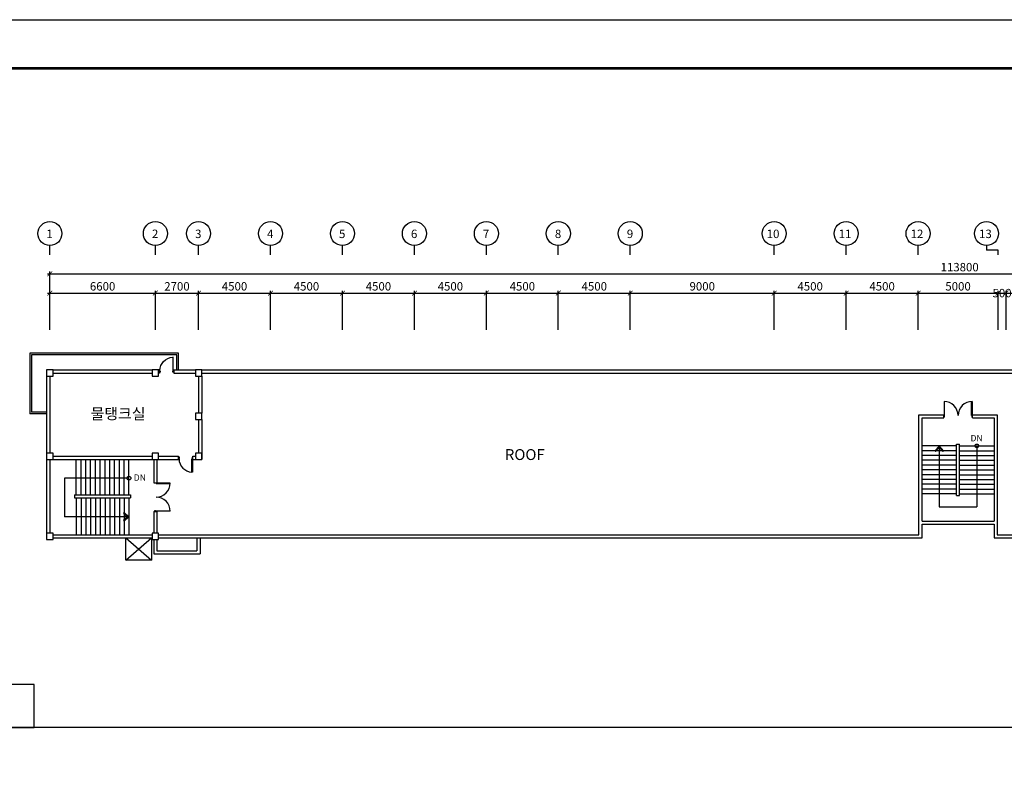
# Model space of a CAD drawing. Units: millimetres. Extents: x 769083 to 1578150, y -160841 to 750173.
# Drawn here: x 830718 to 892296, y 702633 to 750173 of the extents above; entities that cross this region are included whole.
import ezdxf

# ---------------------------------------------------------------- set-up
doc = ezdxf.new("R2010")
doc.units = ezdxf.units.MM
doc.header["$LTSCALE"] = 100
for name, color, linetype in [('_LIBR', 4, 'Continuous'), ('COL', 2, 'Continuous'), ('DIM', 7, 'Continuous'), ('ST', 8, 'Continuous'), ('WAL', 3, 'Continuous'), ('기본틀', 7, 'Continuous')]:
    doc.layers.add(name, color=color, linetype=linetype)
doc.styles.add('HGTXT', font='HYWULM.TTF')
doc.styles.add('ROMANS', font='HYWULM.TTF')
doc.styles.get("Standard").update_dxf_attribs({"font": 'HYWULM.TTF'})
doc.dimstyles.new('STANDARD$0', dxfattribs={"dimtxt": 80, "dimasz": 20, "dimexe": 30, "dimexo": 400, "dimgap": 30, "dimtad": 3, "dimdec": 0, "dimzin": 0, "dimdsep": 46, "dimtxsty": 'Standard', "dimblk": 'DOT', "dimblk1": 'DOT', "dimblk2": 'DOT', "dimsah": 1, "dimcen": 0.09, "dimadec": 0, "dimazin": 0, "dimtfac": 1, "dimtdec": 0, "dimtofl": 0, "dimtmove": 2, "dimatfit": 3, "dimldrblk": 'DOT', "dimfxl": 0, "dimtolj": 1, "dimtzin": 0, "dimarcsym": 0})

# ---------------------------------------------------------------- blocks, each defined once
blk = doc.blocks.new('_ArchTick')
at = {"color": 0, "linetype": 'ByBlock', "const_width": 0.15}
blk.add_lwpolyline([(-0.5, -0.5), (0.5, 0.5)], dxfattribs=at)
blk = doc.blocks.new('*D5')
at = {"layer": 'Defpoints', "color": 0}
for p in [(946404, 734284), (832604, 730484), (946404, 730484)]:
    blk.add_point(p, dxfattribs=at)
at = {"layer": 'DIM', "color": 0, "lineweight": -2}
for p, q in [((832454, 734284), (946554, 734284)), ((832604, 730784), (832604, 734434)), ((946404, 730784), (946404, 734434))]:
    blk.add_line(p, q, dxfattribs=at)
at = {"layer": 'DIM', "color": 0, "lineweight": -2, "xscale": 300, "yscale": 300, "zscale": 300, "rotation": 180}
blk.add_blockref('_ArchTick', (832604, 734284), dxfattribs=at)
at = {"layer": 'DIM', "color": 0, "lineweight": -2, "xscale": 300, "yscale": 300, "zscale": 300}
blk.add_blockref('_ArchTick', (946404, 734284), dxfattribs=at)
at = {"layer": 'DIM', "color": 7, "insert": (889504, 734707), "char_height": 525, "attachment_point": 5}
blk.add_mtext('\\A1;113800', dxfattribs=at)
blk = doc.blocks.new('DIMDOT')
at = {"color": 0}
blk.add_line((-2, 0), (2, 0), dxfattribs=at)
for radius in [0.5, 0.25]:
    blk.add_circle((0, 0), radius, dxfattribs=at)
blk = doc.blocks.new('*D6')
at = {"layer": 'Defpoints', "color": 0}
for p in [(839204, 733084), (832604, 730484), (839204, 730484)]:
    blk.add_point(p, dxfattribs=at)
at = {"layer": 'DIM', "color": 0, "lineweight": -2}
for p, q in [((832454, 733084), (839354, 733084)), ((832604, 730784), (832604, 733234)), ((839204, 730784), (839204, 733234))]:
    blk.add_line(p, q, dxfattribs=at)
at = {"layer": 'DIM', "color": 0, "lineweight": -2, "xscale": 300, "yscale": 300, "zscale": 300, "rotation": 180}
blk.add_blockref('_ArchTick', (832604, 733084), dxfattribs=at)
at = {"layer": 'DIM', "color": 0, "lineweight": -2, "xscale": 300, "yscale": 300, "zscale": 300}
blk.add_blockref('_ArchTick', (839204, 733084), dxfattribs=at)
at = {"layer": 'DIM', "color": 7, "insert": (835904, 733507), "char_height": 525, "attachment_point": 5}
blk.add_mtext('\\A1;6600', dxfattribs=at)
blk = doc.blocks.new('*D7')
at = {"layer": 'Defpoints', "color": 0}
for p in [(841904, 733084), (839204, 730484), (841904, 730484)]:
    blk.add_point(p, dxfattribs=at)
at = {"layer": 'DIM', "color": 0, "lineweight": -2}
for p, q in [((839054, 733084), (842054, 733084)), ((839204, 730784), (839204, 733234)), ((841904, 730784), (841904, 733234))]:
    blk.add_line(p, q, dxfattribs=at)
at = {"layer": 'DIM', "color": 0, "lineweight": -2, "xscale": 300, "yscale": 300, "zscale": 300, "rotation": 180}
blk.add_blockref('_ArchTick', (839204, 733084), dxfattribs=at)
at = {"layer": 'DIM', "color": 0, "lineweight": -2, "xscale": 300, "yscale": 300, "zscale": 300}
blk.add_blockref('_ArchTick', (841904, 733084), dxfattribs=at)
at = {"layer": 'DIM', "color": 7, "insert": (840554, 733507), "char_height": 525, "attachment_point": 5}
blk.add_mtext('\\A1;2700', dxfattribs=at)
blk = doc.blocks.new('*D8')
at = {"layer": 'Defpoints', "color": 0}
for p in [(846404, 733084), (841904, 730484), (846404, 730484)]:
    blk.add_point(p, dxfattribs=at)
at = {"layer": 'DIM', "color": 0, "lineweight": -2}
for p, q in [((841754, 733084), (846554, 733084)), ((841904, 730784), (841904, 733234)), ((846404, 730784), (846404, 733234))]:
    blk.add_line(p, q, dxfattribs=at)
at = {"layer": 'DIM', "color": 0, "lineweight": -2, "xscale": 300, "yscale": 300, "zscale": 300, "rotation": 180}
blk.add_blockref('_ArchTick', (841904, 733084), dxfattribs=at)
at = {"layer": 'DIM', "color": 0, "lineweight": -2, "xscale": 300, "yscale": 300, "zscale": 300}
blk.add_blockref('_ArchTick', (846404, 733084), dxfattribs=at)
at = {"layer": 'DIM', "color": 7, "insert": (844154, 733507), "char_height": 525, "attachment_point": 5}
blk.add_mtext('\\A1;4500', dxfattribs=at)
blk = doc.blocks.new('*D9')
at = {"layer": 'Defpoints', "color": 0}
for p in [(850904, 733084), (846404, 730484), (850904, 730484)]:
    blk.add_point(p, dxfattribs=at)
at = {"layer": 'DIM', "color": 0, "lineweight": -2}
for p, q in [((846254, 733084), (851054, 733084)), ((846404, 730784), (846404, 733234)), ((850904, 730784), (850904, 733234))]:
    blk.add_line(p, q, dxfattribs=at)
at = {"layer": 'DIM', "color": 0, "lineweight": -2, "xscale": 300, "yscale": 300, "zscale": 300, "rotation": 180}
blk.add_blockref('_ArchTick', (846404, 733084), dxfattribs=at)
at = {"layer": 'DIM', "color": 0, "lineweight": -2, "xscale": 300, "yscale": 300, "zscale": 300}
blk.add_blockref('_ArchTick', (850904, 733084), dxfattribs=at)
at = {"layer": 'DIM', "color": 7, "insert": (848654, 733507), "char_height": 525, "attachment_point": 5}
blk.add_mtext('\\A1;4500', dxfattribs=at)
blk = doc.blocks.new('*D10')
at = {"layer": 'Defpoints', "color": 0}
for p in [(855404, 733084), (850904, 730484), (855404, 730484)]:
    blk.add_point(p, dxfattribs=at)
at = {"layer": 'DIM', "color": 0, "lineweight": -2}
for p, q in [((850754, 733084), (855554, 733084)), ((850904, 730784), (850904, 733234)), ((855404, 730784), (855404, 733234))]:
    blk.add_line(p, q, dxfattribs=at)
at = {"layer": 'DIM', "color": 0, "lineweight": -2, "xscale": 300, "yscale": 300, "zscale": 300, "rotation": 180}
blk.add_blockref('_ArchTick', (850904, 733084), dxfattribs=at)
at = {"layer": 'DIM', "color": 0, "lineweight": -2, "xscale": 300, "yscale": 300, "zscale": 300}
blk.add_blockref('_ArchTick', (855404, 733084), dxfattribs=at)
at = {"layer": 'DIM', "color": 7, "insert": (853154, 733507), "char_height": 525, "attachment_point": 5}
blk.add_mtext('\\A1;4500', dxfattribs=at)
blk = doc.blocks.new('*D11')
at = {"layer": 'Defpoints', "color": 0}
for p in [(859904, 733084), (855404, 730484), (859904, 730484)]:
    blk.add_point(p, dxfattribs=at)
at = {"layer": 'DIM', "color": 0, "lineweight": -2}
for p, q in [((855254, 733084), (860054, 733084)), ((855404, 730784), (855404, 733234)), ((859904, 730784), (859904, 733234))]:
    blk.add_line(p, q, dxfattribs=at)
at = {"layer": 'DIM', "color": 0, "lineweight": -2, "xscale": 300, "yscale": 300, "zscale": 300, "rotation": 180}
blk.add_blockref('_ArchTick', (855404, 733084), dxfattribs=at)
at = {"layer": 'DIM', "color": 0, "lineweight": -2, "xscale": 300, "yscale": 300, "zscale": 300}
blk.add_blockref('_ArchTick', (859904, 733084), dxfattribs=at)
at = {"layer": 'DIM', "color": 7, "insert": (857654, 733507), "char_height": 525, "attachment_point": 5}
blk.add_mtext('\\A1;4500', dxfattribs=at)
blk = doc.blocks.new('*D12')
at = {"layer": 'Defpoints', "color": 0}
for p in [(864404, 733084), (859904, 730484), (864404, 730484)]:
    blk.add_point(p, dxfattribs=at)
at = {"layer": 'DIM', "color": 0, "lineweight": -2}
for p, q in [((859754, 733084), (864554, 733084)), ((859904, 730784), (859904, 733234)), ((864404, 730784), (864404, 733234))]:
    blk.add_line(p, q, dxfattribs=at)
at = {"layer": 'DIM', "color": 0, "lineweight": -2, "xscale": 300, "yscale": 300, "zscale": 300, "rotation": 180}
blk.add_blockref('_ArchTick', (859904, 733084), dxfattribs=at)
at = {"layer": 'DIM', "color": 0, "lineweight": -2, "xscale": 300, "yscale": 300, "zscale": 300}
blk.add_blockref('_ArchTick', (864404, 733084), dxfattribs=at)
at = {"layer": 'DIM', "color": 7, "insert": (862154, 733507), "char_height": 525, "attachment_point": 5}
blk.add_mtext('\\A1;4500', dxfattribs=at)
blk = doc.blocks.new('*D13')
at = {"layer": 'Defpoints', "color": 0}
for p in [(868904, 733084), (864404, 730484), (868904, 730484)]:
    blk.add_point(p, dxfattribs=at)
at = {"layer": 'DIM', "color": 0, "lineweight": -2}
for p, q in [((864254, 733084), (869054, 733084)), ((864404, 730784), (864404, 733234)), ((868904, 730784), (868904, 733234))]:
    blk.add_line(p, q, dxfattribs=at)
at = {"layer": 'DIM', "color": 0, "lineweight": -2, "xscale": 300, "yscale": 300, "zscale": 300, "rotation": 180}
blk.add_blockref('_ArchTick', (864404, 733084), dxfattribs=at)
at = {"layer": 'DIM', "color": 0, "lineweight": -2, "xscale": 300, "yscale": 300, "zscale": 300}
blk.add_blockref('_ArchTick', (868904, 733084), dxfattribs=at)
at = {"layer": 'DIM', "color": 7, "insert": (866654, 733507), "char_height": 525, "attachment_point": 5}
blk.add_mtext('\\A1;4500', dxfattribs=at)
blk = doc.blocks.new('*D14')
at = {"layer": 'Defpoints', "color": 0}
for p in [(877904, 733084), (868904, 730484), (877904, 730484)]:
    blk.add_point(p, dxfattribs=at)
at = {"layer": 'DIM', "color": 0, "lineweight": -2}
for p, q in [((868754, 733084), (878054, 733084)), ((868904, 730784), (868904, 733234)), ((877904, 730784), (877904, 733234))]:
    blk.add_line(p, q, dxfattribs=at)
at = {"layer": 'DIM', "color": 0, "lineweight": -2, "xscale": 300, "yscale": 300, "zscale": 300, "rotation": 180}
blk.add_blockref('_ArchTick', (868904, 733084), dxfattribs=at)
at = {"layer": 'DIM', "color": 0, "lineweight": -2, "xscale": 300, "yscale": 300, "zscale": 300}
blk.add_blockref('_ArchTick', (877904, 733084), dxfattribs=at)
at = {"layer": 'DIM', "color": 7, "insert": (873404, 733507), "char_height": 525, "attachment_point": 5}
blk.add_mtext('\\A1;9000', dxfattribs=at)
blk = doc.blocks.new('*D15')
at = {"layer": 'Defpoints', "color": 0}
for p in [(882404, 733084), (877904, 730485), (882404, 730485)]:
    blk.add_point(p, dxfattribs=at)
at = {"layer": 'DIM', "color": 0, "lineweight": -2}
for p, q in [((877754, 733084), (882554, 733084)), ((877904, 730785), (877904, 733234)), ((882404, 730785), (882404, 733234))]:
    blk.add_line(p, q, dxfattribs=at)
at = {"layer": 'DIM', "color": 0, "lineweight": -2, "xscale": 300, "yscale": 300, "zscale": 300, "rotation": 180}
blk.add_blockref('_ArchTick', (877904, 733084), dxfattribs=at)
at = {"layer": 'DIM', "color": 0, "lineweight": -2, "xscale": 300, "yscale": 300, "zscale": 300}
blk.add_blockref('_ArchTick', (882404, 733084), dxfattribs=at)
at = {"layer": 'DIM', "color": 7, "insert": (880154, 733507), "char_height": 525, "attachment_point": 5}
blk.add_mtext('\\A1;4500', dxfattribs=at)
blk = doc.blocks.new('*D16')
at = {"layer": 'Defpoints', "color": 0}
for p in [(886904, 733084), (882404, 730486), (886904, 730486)]:
    blk.add_point(p, dxfattribs=at)
at = {"layer": 'DIM', "color": 0, "lineweight": -2}
for p, q in [((882254, 733084), (887054, 733084)), ((882404, 730786), (882404, 733234)), ((886904, 730786), (886904, 733234))]:
    blk.add_line(p, q, dxfattribs=at)
at = {"layer": 'DIM', "color": 0, "lineweight": -2, "xscale": 300, "yscale": 300, "zscale": 300, "rotation": 180}
blk.add_blockref('_ArchTick', (882404, 733084), dxfattribs=at)
at = {"layer": 'DIM', "color": 0, "lineweight": -2, "xscale": 300, "yscale": 300, "zscale": 300}
blk.add_blockref('_ArchTick', (886904, 733084), dxfattribs=at)
at = {"layer": 'DIM', "color": 7, "insert": (884654, 733507), "char_height": 525, "attachment_point": 5}
blk.add_mtext('\\A1;4500', dxfattribs=at)
blk = doc.blocks.new('*D17')
at = {"layer": 'Defpoints', "color": 0}
for p in [(891904, 733084), (886904, 730486), (891904, 730484)]:
    blk.add_point(p, dxfattribs=at)
at = {"layer": 'DIM', "color": 0, "lineweight": -2}
for p, q in [((886754, 733084), (892054, 733084)), ((886904, 730786), (886904, 733234)), ((891904, 730784), (891904, 733234))]:
    blk.add_line(p, q, dxfattribs=at)
at = {"layer": 'DIM', "color": 0, "lineweight": -2, "xscale": 300, "yscale": 300, "zscale": 300, "rotation": 180}
blk.add_blockref('_ArchTick', (886904, 733084), dxfattribs=at)
at = {"layer": 'DIM', "color": 0, "lineweight": -2, "xscale": 300, "yscale": 300, "zscale": 300}
blk.add_blockref('_ArchTick', (891904, 733084), dxfattribs=at)
at = {"layer": 'DIM', "color": 7, "insert": (889404, 733507), "char_height": 525, "attachment_point": 5}
blk.add_mtext('\\A1;5000', dxfattribs=at)
blk = doc.blocks.new('*D18')
at = {"layer": 'Defpoints', "color": 0}
for p in [(892404, 733084), (891904, 730484), (892404, 730484)]:
    blk.add_point(p, dxfattribs=at)
at = {"layer": 'DIM', "color": 0, "lineweight": -2}
for p, q in [((891754, 733084), (892554, 733084)), ((891904, 730784), (891904, 733234)), ((892404, 730784), (892404, 733234))]:
    blk.add_line(p, q, dxfattribs=at)
at = {"layer": 'DIM', "color": 0, "lineweight": -2, "xscale": 300, "yscale": 300, "zscale": 300, "rotation": 180}
blk.add_blockref('_ArchTick', (891904, 733084), dxfattribs=at)
at = {"layer": 'DIM', "color": 0, "lineweight": -2, "xscale": 300, "yscale": 300, "zscale": 300}
blk.add_blockref('_ArchTick', (892404, 733084), dxfattribs=at)
at = {"layer": 'DIM', "color": 7, "insert": (892154, 733084), "char_height": 525, "attachment_point": 5}
blk.add_mtext('\\A1;500', dxfattribs=at)
blk = doc.blocks.new('*D19')
at = {"layer": 'Defpoints', "color": 0}
for p in [(896404, 733084), (892404, 730484), (896404, 730484)]:
    blk.add_point(p, dxfattribs=at)
at = {"layer": 'DIM', "color": 0, "lineweight": -2}
for p, q in [((892254, 733084), (896554, 733084)), ((892404, 730784), (892404, 733234)), ((896404, 730784), (896404, 733234))]:
    blk.add_line(p, q, dxfattribs=at)
at = {"layer": 'DIM', "color": 0, "lineweight": -2, "xscale": 300, "yscale": 300, "zscale": 300, "rotation": 180}
blk.add_blockref('_ArchTick', (892404, 733084), dxfattribs=at)
at = {"layer": 'DIM', "color": 0, "lineweight": -2, "xscale": 300, "yscale": 300, "zscale": 300}
blk.add_blockref('_ArchTick', (896404, 733084), dxfattribs=at)
at = {"layer": 'DIM', "color": 7, "insert": (894404, 733507), "char_height": 525, "attachment_point": 5}
blk.add_mtext('\\A1;4000', dxfattribs=at)
blk = doc.blocks.new('AUDIT_I_020313153326-82')
at = {"color": 0, "linetype": 'Continuous'}
blk.add_lwpolyline([(1975, 1025, 0.414214), (1000, 50, 0.414214), (25, 1025)], format="xyb", dxfattribs=at)
for points in [[(25, 1025), (25, 50), (55, 50), (55, 1025)], [(1975, 1025), (1975, 50), (1945, 50), (1945, 1025)]]:
    blk.add_lwpolyline(points, dxfattribs=at)
for points in [[(45, 19), (45, -50), (0, -50), (0, 50), (25, 50), (25, 19)], [(1955, 19), (1955, -50), (2000, -50), (2000, 50), (1975, 50), (1975, 19)]]:
    blk.add_lwpolyline(points, close=True, dxfattribs=at)
blk = doc.blocks.new('AUDIT_I_020313153326-119')
at = {"color": 0, "linetype": 'Continuous'}
for points in [[(65, 890), (65, 50), (29, 50), (29, 890)], [(29, 50), (0, 50), (0, -50), (50, -50), (50, 14), (29, 14)]]:
    blk.add_lwpolyline(points, close=True, dxfattribs=at)
blk.add_lwpolyline([(850, 14), (871, 14), (850, 14), (850, -50), (900, -50), (900, 50), (871, 50), (871, 14)], dxfattribs=at)
blk.add_arc((30, 50), 840, 359.97442, 87.65989, dxfattribs=at)

msp = doc.modelspace()

# ---------------------------------------------------------------- linework, layer by layer
for p, q in [((839454, 728283.6), (839404, 728283.6)), ((839454, 728083.6), (839404, 728083.6)), ((839454, 728283.6), (839454, 728083.6)), ((840354, 728283.6), (840354, 728083.6)), ((888229, 723533.6), (888229, 719726.9)), ((890579, 723533.6), (890579, 719726.9)), ((837554, 721521.1), (833510.7, 721521.1)), ((833510.7, 721521.1), (833510.7, 719096.1)), ((888229, 719726.9), (890579, 719726.9)), ((837554, 719096.1), (833510.7, 719096.1)), ((837354, 717783.6), (838954, 716383.6)), ((837354, 716383.6), (838954, 717783.6)), ((948537.6, 705926.5), (821865, 705926.5))]:
    msp.add_line(p, q)
at = {"color": 0}
for points in [[(888229, 723533.6), (887963.9, 723223.5), (888000.9, 723191.8), (888229, 723458.7), (888457.1, 723191.8), (888494.2, 723223.5), (888229, 723533.6)], [(837554, 719096.1), (837243.9, 719361.3), (837212.2, 719324.2), (837479.1, 719096.1), (837212.2, 718868), (837243.9, 718831), (837554, 719096.1)]]:
    msp.add_lwpolyline(points, dxfattribs=at)
msp.add_lwpolyline([(837354, 717783.6), (838954, 717783.6), (838954, 716383.6), (837354, 716383.6)], close=True)
for centre in [(890579, 723533.6), (837554, 721521.1)]:
    msp.add_circle(centre, 118.4, dxfattribs=at)
at = {"layer": 'COL', "color": 0}
for points in [[(832404, 727883.6), (832804, 727883.6), (832804, 728283.6), (832404, 728283.6)], [(839004, 727883.6), (839404, 727883.6), (839404, 728283.6), (839004, 728283.6)], [(841704, 727883.6), (842104, 727883.6), (842104, 728283.6), (841704, 728283.6)], [(841704, 725183.6), (842104, 725183.6), (842104, 725583.6), (841704, 725583.6)], [(832404, 722683.6), (832804, 722683.6), (832804, 723083.6), (832404, 723083.6)], [(839004, 722683.6), (839404, 722683.6), (839404, 723083.6), (839004, 723083.6)], [(841704, 722683.6), (842104, 722683.6), (842104, 723083.6), (841704, 723083.6)], [(832404, 717683.6), (832804, 717683.6), (832804, 718083.6), (832404, 718083.6)], [(839004, 717683.6), (839404, 717683.6), (839404, 718083.6), (839004, 718083.6)]]:
    msp.add_lwpolyline(points, close=True, dxfattribs=at)
at = {"layer": 'DIM', "color": 0}
for p, q in [((832604, 735483.6), (832604, 736056.8)), ((839204, 735483.6), (839204, 736056.8)), ((841904, 735483.6), (841904, 736056.8)), ((846404, 735483.6), (846404, 736056.8)), ((850904, 735483.6), (850904, 736056.8)), ((855404, 735483.6), (855404, 736056.8)), ((859904, 735483.6), (859904, 736056.8)), ((864404, 735483.6), (864404, 736056.8)), ((868904, 735483.6), (868904, 736056.8)), ((877904, 735483.6), (877904, 736056.8)), ((882404, 735483.6), (882404, 736056.8)), ((886904, 735483.6), (886904, 736056.8)), ((891184, 736056.8), (891184, 735770.2)), ((891904, 735770.2), (891184, 735770.2)), ((891904, 735483.6), (891904, 735770.2))]:
    msp.add_line(p, q, dxfattribs=at)
for centre in [(832604, 736808.8), (839204, 736808.8), (841904, 736808.8), (846404, 736808.8), (850904, 736808.8), (855404, 736808.8), (859904, 736808.8), (864404, 736808.8), (868904, 736808.8), (877904, 736808.8), (882404, 736808.8), (886904, 736808.8), (891184, 736808.8)]:
    msp.add_circle(centre, 752, dxfattribs=at)
at = {"layer": 'ST', "color": 0}
for p, q in [((889304, 723533.6), (887154, 723533.6)), ((889304, 723233.6), (887154, 723233.6)), ((889304, 722933.6), (887154, 722933.6)), ((889504, 723533.6), (891654, 723533.6)), ((889504, 723233.6), (891654, 723233.6)), ((889504, 722933.6), (891654, 722933.6)), ((834254, 720483.6), (834254, 722683.6)), ((834554, 720483.6), (834554, 722683.6)), ((834854, 720483.6), (834854, 722683.6)), ((835154, 720483.6), (835154, 722683.6)), ((835454, 720483.6), (835454, 722683.6)), ((835754, 720483.6), (835754, 722683.6)), ((836054, 720483.6), (836054, 722683.6)), ((836354, 720483.6), (836354, 722683.6)), ((836654, 720483.6), (836654, 722683.6)), ((836954, 720483.6), (836954, 722683.6)), ((837254, 720483.6), (837254, 722683.6)), ((837554, 720483.6), (837554, 722683.6)), ((889304, 722633.6), (887154, 722633.6)), ((889304, 722333.6), (887154, 722333.6)), ((889504, 722633.6), (891654, 722633.6)), ((889504, 722333.6), (891654, 722333.6)), ((889304, 722033.6), (887154, 722033.6)), ((889304, 721733.6), (887154, 721733.6)), ((889504, 722033.6), (891654, 722033.6)), ((889504, 721733.6), (891654, 721733.6)), ((889304, 721433.6), (887154, 721433.6)), ((889304, 721133.6), (887154, 721133.6)), ((889504, 721433.6), (891654, 721433.6)), ((889504, 721133.6), (891654, 721133.6)), ((889304, 720833.6), (887154, 720833.6)), ((889304, 720533.6), (887154, 720533.6)), ((889504, 720833.6), (891654, 720833.6)), ((889504, 720533.6), (891654, 720533.6)), ((834254, 720283.6), (834254, 717983.6)), ((834554, 720283.6), (834554, 717983.6)), ((834854, 720283.6), (834854, 717983.6)), ((835154, 720283.6), (835154, 717983.6)), ((835454, 720283.6), (835454, 717983.6)), ((835754, 720283.6), (835754, 717983.6)), ((836054, 720283.6), (836054, 717983.6)), ((836354, 720283.6), (836354, 717983.6)), ((836654, 720283.6), (836654, 717983.6)), ((836954, 720283.6), (836954, 717983.6)), ((837254, 720283.6), (837254, 717983.6)), ((837554, 720283.6), (837554, 717983.6))]:
    msp.add_line(p, q, dxfattribs=at)
msp.add_lwpolyline([(821865, 705926.5), (831624.9, 705926.5), (831624.9, 708615.8), (821865, 708615.8)], close=True, dxfattribs=at)
at = {"layer": 'WAL', "color": 0}
for p, q in [((840654, 729333.6), (831354, 729333.6)), ((831354, 729333.6), (831354, 725533.6)), ((831454, 729233.6), (831454, 725633.6)), ((840554, 729233.6), (831454, 729233.6)), ((840554, 728283.6), (840554, 729233.6)), ((840654, 728283.6), (840654, 729333.6)), ((832404, 728283.6), (832404, 717783.6)), ((832604, 727883.6), (832604, 723083.6)), ((832804, 728283.6), (839004, 728283.6)), ((832804, 728083.6), (839004, 728083.6)), ((840354, 728283.6), (841704, 728283.6)), ((840354, 728083.6), (841704, 728083.6)), ((841904, 727883.6), (841904, 725583.6)), ((842104, 728283.6), (946654, 728283.6)), ((842104, 728083.6), (946454, 728083.6)), ((842104, 727883.6), (842104, 725583.6)), ((832404, 725533.6), (831354, 725533.6)), ((832404, 725633.6), (831454, 725633.6)), ((886954, 717983.6), (886954, 725483.6)), ((886954, 725483.6), (888504, 725483.6)), ((888504, 725283.6), (888504, 725483.6)), ((890304, 725483.6), (891854, 725483.6)), ((890304, 725283.6), (890304, 725483.6)), ((891854, 725483.6), (891854, 717983.6)), ((841904, 725183.6), (841904, 723083.6)), ((842104, 725183.6), (842104, 722683.6)), ((887154, 718833.6), (887154, 725283.6)), ((887154, 725283.6), (888504, 725283.6)), ((890304, 725283.6), (891654, 725283.6)), ((891654, 725283.6), (891654, 718833.6)), ((889304, 720433.6), (889304, 723633.6)), ((889304, 723633.6), (889504, 723633.6)), ((889504, 720433.6), (889504, 723633.6)), ((832404, 722683.6), (839104, 722683.6)), ((832604, 722683.6), (832604, 718083.6)), ((832804, 722883.6), (839004, 722883.6)), ((839104, 722683.6), (839104, 721235.4)), ((839304, 722683.6), (840684.9, 722683.6)), ((839304, 722683.6), (839304, 721235.4)), ((839404, 722883.6), (840654, 722883.6)), ((840654, 722683.6), (840654, 722883.6)), ((841489.4, 722683.6), (841854, 722683.6)), ((841554, 722683.6), (841554, 722883.6)), ((841554, 722883.6), (841704, 722883.6)), ((839104, 721235.4), (839304, 721235.4)), ((834154, 720483.6), (834154, 720283.6)), ((834154, 720483.6), (837654, 720483.6)), ((837654, 720483.6), (837654, 720283.6)), ((834154, 720283.6), (837654, 720283.6)), ((889304, 720433.6), (889504, 720433.6)), ((839104, 719435.4), (839104, 718083.6)), ((839104, 719435.4), (839304, 719435.4)), ((839304, 719435.4), (839304, 718083.6)), ((887154, 718833.6), (891654, 718833.6)), ((887154, 717783.6), (887154, 718633.6)), ((887154, 718633.6), (891654, 718633.6)), ((891654, 718633.6), (891654, 717783.6)), ((832804, 717983.6), (839004, 717983.6)), ((832804, 717783.6), (839004, 717783.6)), ((839104, 717683.6), (839104, 716783.6)), ((839304, 717683.6), (839304, 716983.6)), ((839404, 717983.6), (886954, 717983.6)), ((839404, 717783.6), (887154, 717783.6)), ((841804, 717783.6), (841804, 716983.6)), ((842004, 717783.6), (842004, 716783.6)), ((891654, 717783.6), (937154, 717783.6)), ((891854, 717983.6), (936954, 717983.6)), ((839104, 716783.6), (842004, 716783.6)), ((839304, 716983.6), (841804, 716983.6))]:
    msp.add_line(p, q, dxfattribs=at)
at = {"layer": '기본틀', "color": 0}
msp.add_lwpolyline([(818826.8, 750172.5), (951575.7, 750172.5), (951575.7, 655093.9), (818826.8, 655093.9)], close=True, dxfattribs=at)
at = {"layer": '기본틀', "color": 0, "const_width": 151.9}
for points in [[(821865, 664273.2), (948537.6, 664273.2), (948537.6, 747134.4), (821865, 747134.4)], [(821865, 747134.4), (948537.6, 747134.4), (948537.6, 658132), (821865, 658132)], [(821865, 747134.4), (948537.6, 747134.4), (948537.6, 664273.2), (821865, 664273.2)]]:
    msp.add_lwpolyline(points, close=True, dxfattribs=at)

# ---------------------------------------------------------------- block references
at = {"layer": '_LIBR', "color": 0, "linetype": 'Continuous', "xscale": -1}
msp.add_blockref('AUDIT_I_020313153326-119', (840354, 728183.6), dxfattribs=at)
at = {"layer": '_LIBR', "color": 0, "linetype": 'Continuous', "xscale": 0.8999999999999476, "yscale": 0.8999999999999476, "zscale": 0.8999999999999476}
msp.add_blockref('AUDIT_I_020313153326-82', (888504, 725383.6), dxfattribs=at)
at = {"layer": '_LIBR', "color": 0, "linetype": 'Continuous', "rotation": 180}
msp.add_blockref('AUDIT_I_020313153326-119', (841554, 722783.6), dxfattribs=at)
at = {"layer": '_LIBR', "color": 0, "linetype": 'Continuous', "xscale": 0.8999999999999476, "yscale": 0.8999999999999476, "zscale": 0.8999999999999476, "rotation": 270}
msp.add_blockref('AUDIT_I_020313153326-82', (839204, 721235.4), dxfattribs=at)

# ---------------------------------------------------------------- texts
at = {"color": 0, "style": 'ROMANS'}
for p in [(890183.2, 723820.1), (837854.8, 721358)]:
    msp.add_text('DN', height=393.86, dxfattribs=at).set_placement(p)
at = {"layer": 'DIM', "color": 0, "style": 'HGTXT'}
for s, height, p in [('1', 526.3, (832388.8, 736525.2)), ('2', 526.3, (838988.8, 736525.2)), ('3', 526.3, (841688.8, 736525.2)), ('4', 526.3, (846188.8, 736525.2)), ('5', 526.3, (850688.8, 736525.2)), ('6', 526.3, (855188.8, 736525.2)), ('7', 526.3, (859688.8, 736525.2)), ('8', 526.3, (864188.8, 736525.2)), ('9', 526.3, (868688.8, 736525.2)), ('10', 526.26, (877436.6, 736525.2)), ('11', 526.26, (881936.6, 736525.2)), ('12', 526.26, (886436.6, 736525.2)), ('13', 526.26, (890716.6, 736525.2))]:
    msp.add_text(s, height=height, dxfattribs=at).set_placement(p)
at = {"layer": '기본틀', "color": 0, "style": 'ROMANS'}
for s, p in [('물탱크실', (835158.4, 725204.7)), ('ROOF', (861062.7, 722651.2))]:
    msp.add_text(s, height=682.2, dxfattribs=at).set_placement(p)

# ---------------------------------------------------------------- dimensions: what is measured, and where the dimension line sits
at = {"layer": 'DIM', "color": 0}
for base, p1, p2, picture, middle in [((946404, 734283.6), (832604, 730483.6), (946404, 730483.6), '*D5', (889504, 734707)), ((839204, 733083.6), (832604, 730484.3), (839204, 730483.6), '*D6', (835904, 733507)), ((841904, 733083.6), (839204, 730483.6), (841904, 730483.6), '*D7', (840554, 733506.6)), ((846404, 733083.6), (841904, 730483.6), (846404, 730483.6), '*D8', (844154, 733506.6)), ((850904, 733083.6), (846404, 730483.6), (850904, 730483.6), '*D9', (848654, 733506.6)), ((855404, 733083.6), (850904, 730483.6), (855404, 730483.6), '*D10', (853154, 733506.6)), ((859904, 733083.6), (855404, 730483.6), (859904, 730483.6), '*D11', (857654, 733506.6)), ((864404, 733083.6), (859904, 730483.6), (864404, 730483.6), '*D12', (862154, 733506.6)), ((868904, 733083.6), (864404, 730484.3), (868904, 730484.3), '*D13', (866654, 733506.6)), ((877904, 733083.6), (868904, 730484.3), (877904, 730484.3), '*D14', (873404, 733507)), ((882404, 733083.6), (877904, 730484.9), (882404, 730484.9), '*D15', (880154, 733506.6)), ((886904, 733083.6), (882404, 730485.5), (886904, 730485.5), '*D16', (884654, 733506.6)), ((891904, 733083.6), (886904, 730486.1), (891904, 730483.6), '*D17', (889404, 733506.6)), ((896404, 733083.6), (892404, 730483.6), (896404, 730483.6), '*D19', (894404, 733506.6))]:
    dim = msp.add_linear_dim(base=base, p1=p1, p2=p2, dimstyle='STANDARD$0', override={"dimscale": 150, "dimtxt": 3.5, "dimasz": 2, "dimexe": 1, "dimexo": 2, "dimgap": 1, "dimtad": 1, "dimzin": 8, "dimblk1": 'ArchTick', "dimblk2": 'ArchTick', "dimcen": 2.5, "dimdle": 1, "dimclrt": 7, "dimtdec": 4, "dimtix": 1, "dimtofl": 1, "dimldrblk": 'DIMDOT'}, dxfattribs=at)
    dim.commit()
    dim.dimension.update_dxf_attribs({"geometry": picture, "text_midpoint": middle})
dim = msp.add_linear_dim(base=(892404, 733083.6), p1=(891904, 730484.3), p2=(892404, 730484.3), dimstyle='STANDARD$0', override={"dimscale": 150, "dimtxt": 3.5, "dimasz": 2, "dimexe": 1, "dimexo": 2, "dimgap": 1, "dimtad": 1, "dimzin": 8, "dimblk1": 'ArchTick', "dimblk2": 'ArchTick', "dimcen": 2.5, "dimdle": 1, "dimclrt": 7, "dimtdec": 4, "dimtix": 1, "dimtofl": 1, "dimldrblk": 'DIMDOT'}, dxfattribs=at)
dim.commit()
dim.dimension.update_dxf_attribs({"geometry": '*D18', "text_midpoint": (892154, 733083.6), "dimtype": 160})

doc.saveas('drawing.dxf')
